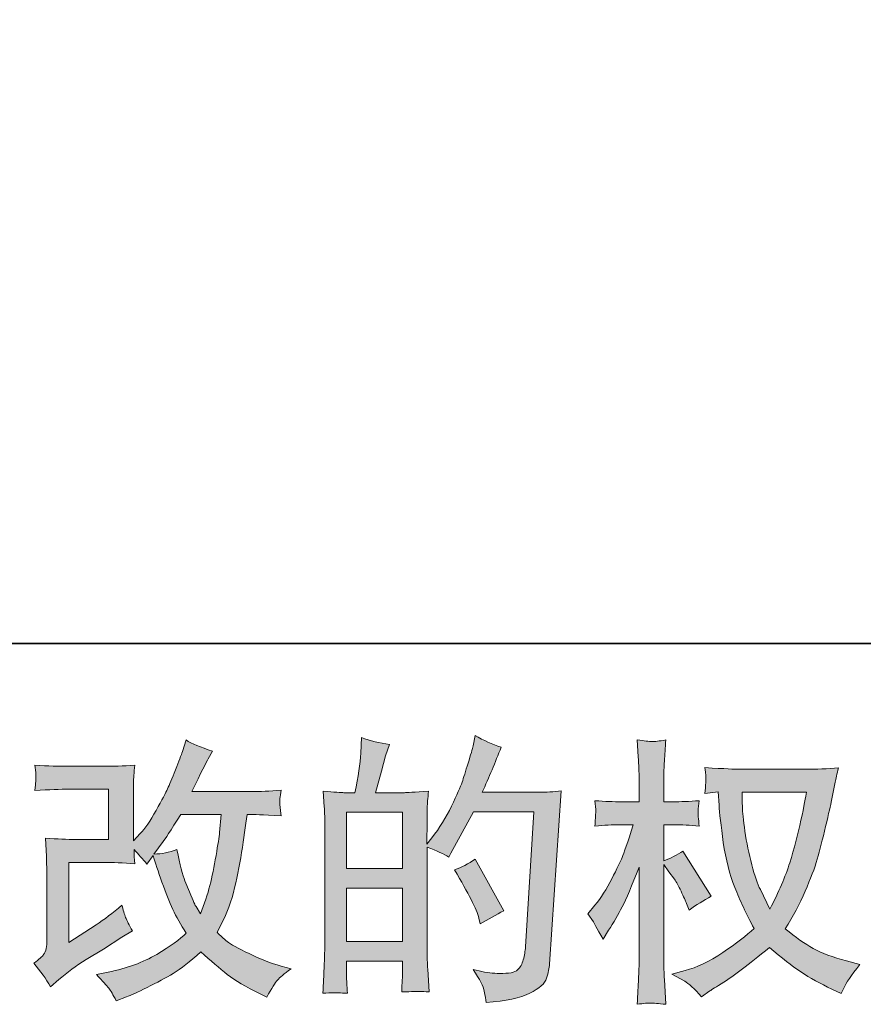
# Model space of a CAD drawing. Units: inches. Extents: x -2425 to 1023, y -1260 to 1214.
# Drawn here: x -897 to -651, y -1259 to -972 of the extents above; entities that cross this region are included whole.
import ezdxf

# ---------------------------------------------------------------- set-up
doc = ezdxf.new("R2010")
doc.units = ezdxf.units.IN
doc.header["$MEASUREMENT"] = 0
doc.layers.add('图层 1', color=7, linetype='Continuous')

msp = doc.modelspace()

# ---------------------------------------------------------------- hatches: boundary and pattern name
at = {"layer": '图层 1'}
h = msp.add_hatch(color=7, dxfattribs=at)
h.dxf.hatch_style = 2
h.paths.add_polyline_path([(-801.53, -1225.29), (-785.24, -1225.29), (-785.24, -1240.93), (-801.53, -1240.93)])
h.paths.add_polyline_path([(-801.53, -1203.17), (-785.24, -1203.17), (-785.24, -1219.57), (-801.53, -1219.57)])
edge = h.paths.add_edge_path()
edge.add_spline(control_points=[(-803.74, -1255.88), (-803.17, -1255.93), (-802.36, -1255.98), (-801.29, -1256.04), (-801.45, -1253.66), (-801.53, -1252.07), (-801.53, -1251.26), (-801.53, -1251.26), (-801.53, -1246.65), (-801.53, -1246.65), (-801.53, -1246.65), (-785.24, -1246.65), (-785.24, -1246.65), (-785.24, -1246.65), (-785.24, -1251.26), (-785.24, -1251.26), (-785.24, -1251.65), (-785.26, -1252.23), (-785.32, -1253.04), (-785.37, -1253.85), (-785.4, -1254.72), (-785.4, -1255.63), (-782.43, -1255.52), (-780.65, -1255.47), (-780.08, -1255.5), (-779.49, -1255.52), (-778.63, -1255.58), (-777.45, -1255.63), (-777.45, -1255.63), (-777.85, -1249), (-777.85, -1249), (-777.95, -1247.43), (-778.01, -1245.36), (-778.01, -1242.77), (-778.01, -1242.77), (-778.01, -1213.34), (-778.01, -1213.34), (-775.15, -1214.41), (-773.04, -1215.4), (-771.7, -1216.25), (-771.7, -1216.25), (-771.05, -1215.12), (-771.05, -1215.12), (-771.05, -1215.12), (-764.49, -1203.06), (-764.49, -1203.06), (-764.49, -1203.06), (-746.85, -1203.06), (-746.85, -1203.06), (-746.85, -1203.06), (-749.29, -1242.47), (-749.29, -1242.47), (-749.38, -1243.71), (-749.6, -1244.95), (-749.93, -1246.22), (-750.25, -1247.49), (-750.82, -1248.48), (-751.61, -1249.21), (-752.38, -1249.94), (-754.13, -1250.29), (-756.88, -1250.24), (-758.72, -1250.24), (-760.69, -1249.99), (-762.79, -1249.51), (-762.79, -1249.51), (-764.57, -1249.1), (-764.57, -1249.1), (-762.62, -1251.96), (-761.55, -1254.07), (-761.32, -1255.42), (-761.07, -1256.77), (-760.87, -1257.87), (-760.78, -1258.73), (-755, -1258.3), (-750.74, -1257.4), (-747.98, -1256.01), (-745.24, -1254.63), (-743.61, -1253.18), (-743.12, -1251.61), (-742.64, -1250.05), (-742.35, -1248.67), (-742.24, -1247.49), (-742.24, -1247.49), (-738.84, -1196.93), (-738.84, -1196.93), (-741.11, -1197.2), (-743.24, -1197.34), (-745.24, -1197.34), (-745.24, -1197.34), (-761.91, -1197.34), (-761.91, -1197.34), (-759.96, -1192.97), (-758.13, -1188.6), (-756.4, -1184.18), (-759, -1183.31), (-761.52, -1182.18), (-764.01, -1180.78), (-764.01, -1180.78), (-764.57, -1183.77), (-764.57, -1183.77), (-764.8, -1184.69), (-765.28, -1186.36), (-766.04, -1188.79), (-766.79, -1191.23), (-767.38, -1193.08), (-767.8, -1194.4), (-768.25, -1195.72), (-769.27, -1198.07), (-770.89, -1201.39), (-772.5, -1204.73), (-774.42, -1207.81), (-776.63, -1210.61), (-776.63, -1210.61), (-778.09, -1212.47), (-778.09, -1212.47), (-778.09, -1212.47), (-778.01, -1205.67), (-778.01, -1205.67), (-778.01, -1204), (-778.01, -1202.68), (-777.99, -1201.71), (-777.95, -1200.74), (-777.82, -1199.17), (-777.6, -1197.04), (-781.76, -1197.31), (-784.1, -1197.45), (-784.64, -1197.45), (-784.64, -1197.45), (-793.04, -1197.45), (-793.04, -1197.45), (-793.04, -1197.45), (-791.34, -1191.14), (-791.34, -1191.14), (-791.34, -1191.14), (-790.13, -1186.68), (-790.13, -1186.68), (-790.13, -1186.68), (-788.99, -1183.37), (-788.99, -1183.37), (-791.91, -1182.99), (-794.62, -1182.31), (-797.15, -1181.34), (-797.15, -1181.34), (-797.4, -1185.96), (-797.4, -1185.96), (-797.57, -1188.94), (-798.14, -1192.75), (-799.1, -1197.45), (-799.1, -1197.45), (-802.33, -1197.45), (-802.33, -1197.45), (-803.09, -1197.45), (-805.1, -1197.31), (-808.38, -1197.04), (-808.38, -1197.04), (-808.05, -1201.55), (-808.05, -1201.55), (-807.96, -1203.03), (-807.9, -1204.47), (-807.9, -1205.78), (-807.9, -1205.78), (-807.9, -1242.79), (-807.9, -1242.79), (-807.96, -1244.87), (-808.04, -1246.87), (-808.1, -1248.77), (-808.19, -1250.64), (-808.3, -1253.07), (-808.46, -1256.04), (-805.9, -1255.88), (-804.31, -1255.82), (-803.74, -1255.88)], knot_values=[0, 0, 0, 0, 0.352778, 0.352778, 0.352778, 0.705556, 0.705556, 0.705556, 1.058333, 1.058333, 1.058333, 1.411111, 1.411111, 1.411111, 1.763889, 1.763889, 1.763889, 2.116667, 2.116667, 2.116667, 2.469444, 2.469444, 2.469444, 2.822222, 2.822222, 2.822222, 3.175, 3.175, 3.175, 3.527778, 3.527778, 3.527778, 3.880556, 3.880556, 3.880556, 4.233333, 4.233333, 4.233333, 4.586111, 4.586111, 4.586111, 4.938889, 4.938889, 4.938889, 5.291667, 5.291667, 5.291667, 5.644444, 5.644444, 5.644444, 5.997222, 5.997222, 5.997222, 6.35, 6.35, 6.35, 6.702778, 6.702778, 6.702778, 7.055556, 7.055556, 7.055556, 7.408333, 7.408333, 7.408333, 7.761111, 7.761111, 7.761111, 8.113889, 8.113889, 8.113889, 8.466667, 8.466667, 8.466667, 8.819444, 8.819444, 8.819444, 9.172222, 9.172222, 9.172222, 9.525, 9.525, 9.525, 9.877778, 9.877778, 9.877778, 10.230556, 10.230556, 10.230556, 10.583333, 10.583333, 10.583333, 10.936111, 10.936111, 10.936111, 11.288889, 11.288889, 11.288889, 11.641667, 11.641667, 11.641667, 11.994444, 11.994444, 11.994444, 12.347222, 12.347222, 12.347222, 12.7, 12.7, 12.7, 13.052778, 13.052778, 13.052778, 13.405556, 13.405556, 13.405556, 13.758333, 13.758333, 13.758333, 14.111111, 14.111111, 14.111111, 14.463889, 14.463889, 14.463889, 14.816667, 14.816667, 14.816667, 15.169444, 15.169444, 15.169444, 15.522222, 15.522222, 15.522222, 15.875, 15.875, 15.875, 16.227778, 16.227778, 16.227778, 16.580556, 16.580556, 16.580556, 16.933333, 16.933333, 16.933333, 17.286111, 17.286111, 17.286111, 17.638889, 17.638889, 17.638889, 17.991667, 17.991667, 17.991667, 18.344444, 18.344444, 18.344444, 18.697222, 18.697222, 18.697222, 19.05, 19.05, 19.05, 19.402778, 19.402778, 19.402778, 19.755556, 19.755556, 19.755556, 20.108333, 20.108333, 20.108333, 20.108333], degree=3, periodic=0)
edge.add_line((-803.74, -1255.88), (-803.74, -1255.88))
edge = h.paths.add_edge_path()
edge.add_spline(control_points=[(-762.87, -1234.11), (-762.87, -1234.11), (-762.48, -1235.73), (-762.48, -1235.73), (-760.16, -1234.43), (-757.86, -1233.16), (-755.6, -1231.92), (-755.6, -1231.92), (-764.01, -1216.87), (-764.01, -1216.87), (-765.96, -1218.22), (-767.95, -1219.27), (-770, -1220.03), (-765.96, -1226.82), (-763.58, -1231.53), (-762.87, -1234.11)], knot_values=[0, 0, 0, 0, 0.352778, 0.352778, 0.352778, 0.705556, 0.705556, 0.705556, 1.058333, 1.058333, 1.058333, 1.411111, 1.411111, 1.411111, 1.763889, 1.763889, 1.763889, 1.763889], degree=3, periodic=0)
edge.add_line((-762.87, -1234.11), (-762.87, -1234.11))
h = msp.add_hatch(color=7, dxfattribs=at)
h.dxf.hatch_style = 2
edge = h.paths.add_edge_path()
edge.add_spline(control_points=[(-887.99, -1254.15), (-887.99, -1254.15), (-885.56, -1252.04), (-885.56, -1252.04), (-883.16, -1249.99), (-880.49, -1248.03), (-877.58, -1246.14), (-877.58, -1246.14), (-872.55, -1243.14), (-872.55, -1243.14), (-872.55, -1243.14), (-867.13, -1239.66), (-867.13, -1239.66), (-867.13, -1239.66), (-864.06, -1237.8), (-864.06, -1237.8), (-865.02, -1236.13), (-865.7, -1234.81), (-866.06, -1233.86), (-866.4, -1232.91), (-866.75, -1231.73), (-867.13, -1230.28), (-869.78, -1232.6), (-872.29, -1234.51), (-874.66, -1236.02), (-874.66, -1236.02), (-882.67, -1241.2), (-882.67, -1241.2), (-882.67, -1241.2), (-882.67, -1217.81), (-882.67, -1217.81), (-882.67, -1217.81), (-872.55, -1217.81), (-872.55, -1217.81), (-869.78, -1217.81), (-866.72, -1217.93), (-863.38, -1218.22), (-863.49, -1216.87), (-863.55, -1215.49), (-863.55, -1214.09), (-862.3, -1215.44), (-861.06, -1216.84), (-859.82, -1218.3), (-859.82, -1218.3), (-858.05, -1215.79), (-858.05, -1215.79), (-857.39, -1217.89), (-856.53, -1220.48), (-855.43, -1223.59), (-854.32, -1226.69), (-853.27, -1229.33), (-852.28, -1231.52), (-851.26, -1233.7), (-849.96, -1236.02), (-848.32, -1238.45), (-850.16, -1240.28), (-853.05, -1242.36), (-856.98, -1244.68), (-860.94, -1247), (-865.64, -1248.73), (-871.15, -1249.86), (-871.15, -1249.86), (-874.58, -1250.59), (-874.58, -1250.59), (-872.74, -1252.48), (-871.53, -1253.77), (-870.99, -1254.5), (-870.42, -1255.23), (-869.69, -1256.47), (-868.81, -1258.2), (-868.81, -1258.2), (-865.78, -1257.06), (-865.78, -1257.06), (-864.62, -1256.63), (-862.61, -1255.71), (-859.75, -1254.31), (-856.89, -1252.91), (-854.35, -1251.53), (-852.13, -1250.21), (-849.93, -1248.89), (-847.25, -1246.81), (-844.12, -1243.95), (-841.21, -1246.54), (-838.61, -1248.73), (-836.35, -1250.51), (-834.09, -1252.29), (-830.91, -1254.18), (-826.81, -1256.17), (-826.81, -1256.17), (-824.86, -1257.14), (-824.86, -1257.14), (-823.35, -1254.55), (-822.31, -1252.88), (-821.71, -1252.15), (-821.11, -1251.42), (-819.79, -1250.35), (-817.75, -1248.89), (-817.75, -1248.89), (-820.66, -1248.08), (-820.66, -1248.08), (-823.62, -1247.27), (-826.75, -1246.06), (-830.01, -1244.46), (-833.29, -1242.87), (-835.41, -1241.69), (-836.41, -1240.88), (-837.4, -1240.07), (-838.38, -1239.18), (-839.35, -1238.21), (-837.14, -1234.21), (-835.55, -1230.36), (-834.57, -1226.63), (-833.6, -1222.91), (-832.81, -1219), (-832.19, -1214.93), (-831.59, -1210.85), (-831.05, -1207.13), (-830.6, -1203.79), (-830.6, -1203.79), (-829.31, -1203.79), (-829.31, -1203.79), (-829.1, -1203.79), (-826.21, -1203.92), (-820.66, -1204.19), (-820.87, -1202.11), (-821.01, -1200.9), (-821.03, -1200.52), (-821.06, -1200.14), (-821.03, -1199.69), (-820.98, -1199.12), (-820.92, -1198.55), (-820.81, -1197.74), (-820.66, -1196.69), (-823.95, -1197.02), (-826.83, -1197.15), (-829.31, -1197.1), (-829.31, -1197.1), (-846.71, -1197.1), (-846.71, -1197.1), (-844.02, -1191.54), (-842.42, -1188.38), (-841.94, -1187.57), (-841.94, -1187.57), (-840.64, -1185.31), (-840.64, -1185.31), (-844.15, -1184.23), (-846.74, -1183.15), (-848.41, -1182.07), (-848.41, -1182.07), (-849.46, -1185.47), (-849.46, -1185.47), (-849.79, -1186.44), (-850.46, -1188.22), (-851.49, -1190.78), (-852.51, -1193.35), (-853.29, -1195.21), (-853.81, -1196.31), (-854.32, -1197.42), (-855.43, -1199.52), (-857.15, -1202.63), (-858.88, -1205.73), (-860.41, -1207.99), (-861.76, -1209.4), (-861.76, -1209.4), (-863.79, -1211.5), (-863.79, -1211.5), (-863.79, -1211.5), (-863.79, -1198.23), (-863.79, -1198.23), (-863.79, -1196.93), (-863.79, -1195.69), (-863.77, -1194.53), (-863.74, -1193.35), (-863.6, -1191.65), (-863.38, -1189.44), (-866.92, -1189.65), (-869.8, -1189.75), (-871.98, -1189.75), (-871.98, -1189.75), (-882.83, -1189.75), (-882.83, -1189.75), (-885.42, -1189.75), (-888.65, -1189.65), (-892.55, -1189.44), (-892.55, -1189.44), (-892.3, -1191.59), (-892.3, -1191.59), (-892.3, -1191.59), (-892.3, -1193.1), (-892.3, -1193.1), (-892.3, -1193.1), (-892.3, -1194.21), (-892.3, -1194.21), (-892.35, -1194.8), (-892.44, -1195.64), (-892.55, -1196.77), (-888.34, -1196.56), (-885.02, -1196.45), (-882.59, -1196.45), (-882.59, -1196.45), (-871.02, -1196.45), (-871.02, -1196.45), (-871.02, -1196.45), (-871.02, -1211.12), (-871.02, -1211.12), (-871.02, -1211.12), (-880.56, -1211.12), (-880.56, -1211.12), (-883.05, -1211.12), (-885.99, -1210.99), (-889.44, -1210.72), (-889.44, -1210.72), (-889.19, -1216.06), (-889.19, -1216.06), (-889.1, -1218.51), (-889.04, -1220.11), (-889.04, -1220.81), (-889.04, -1220.81), (-889.04, -1240.31), (-889.04, -1240.31), (-889.04, -1241.39), (-889.12, -1242.25), (-889.25, -1242.93), (-889.39, -1243.6), (-889.64, -1244.2), (-889.98, -1244.71), (-890.32, -1245.22), (-891.28, -1246.08), (-892.84, -1247.27), (-890.89, -1249.54), (-889.27, -1251.83), (-887.99, -1254.15)], knot_values=[0, 0, 0, 0, 0.352778, 0.352778, 0.352778, 0.705556, 0.705556, 0.705556, 1.058333, 1.058333, 1.058333, 1.411111, 1.411111, 1.411111, 1.763889, 1.763889, 1.763889, 2.116667, 2.116667, 2.116667, 2.469444, 2.469444, 2.469444, 2.822222, 2.822222, 2.822222, 3.175, 3.175, 3.175, 3.527778, 3.527778, 3.527778, 3.880556, 3.880556, 3.880556, 4.233333, 4.233333, 4.233333, 4.586111, 4.586111, 4.586111, 4.938889, 4.938889, 4.938889, 5.291667, 5.291667, 5.291667, 5.644444, 5.644444, 5.644444, 5.997222, 5.997222, 5.997222, 6.35, 6.35, 6.35, 6.702778, 6.702778, 6.702778, 7.055556, 7.055556, 7.055556, 7.408333, 7.408333, 7.408333, 7.761111, 7.761111, 7.761111, 8.113889, 8.113889, 8.113889, 8.466667, 8.466667, 8.466667, 8.819444, 8.819444, 8.819444, 9.172222, 9.172222, 9.172222, 9.525, 9.525, 9.525, 9.877778, 9.877778, 9.877778, 10.230556, 10.230556, 10.230556, 10.583333, 10.583333, 10.583333, 10.936111, 10.936111, 10.936111, 11.288889, 11.288889, 11.288889, 11.641667, 11.641667, 11.641667, 11.994444, 11.994444, 11.994444, 12.347222, 12.347222, 12.347222, 12.7, 12.7, 12.7, 13.052778, 13.052778, 13.052778, 13.405556, 13.405556, 13.405556, 13.758333, 13.758333, 13.758333, 14.111111, 14.111111, 14.111111, 14.463889, 14.463889, 14.463889, 14.816667, 14.816667, 14.816667, 15.169444, 15.169444, 15.169444, 15.522222, 15.522222, 15.522222, 15.875, 15.875, 15.875, 16.227778, 16.227778, 16.227778, 16.580556, 16.580556, 16.580556, 16.933333, 16.933333, 16.933333, 17.286111, 17.286111, 17.286111, 17.638889, 17.638889, 17.638889, 17.991667, 17.991667, 17.991667, 18.344444, 18.344444, 18.344444, 18.697222, 18.697222, 18.697222, 19.05, 19.05, 19.05, 19.402778, 19.402778, 19.402778, 19.755556, 19.755556, 19.755556, 20.108333, 20.108333, 20.108333, 20.461111, 20.461111, 20.461111, 20.813889, 20.813889, 20.813889, 21.166667, 21.166667, 21.166667, 21.519444, 21.519444, 21.519444, 21.872222, 21.872222, 21.872222, 22.225, 22.225, 22.225, 22.577778, 22.577778, 22.577778, 22.930556, 22.930556, 22.930556, 23.283333, 23.283333, 23.283333, 23.636111, 23.636111, 23.636111, 23.988889, 23.988889, 23.988889, 24.341667, 24.341667, 24.341667, 24.694444, 24.694444, 24.694444, 25.047222, 25.047222, 25.047222, 25.4, 25.4, 25.4, 25.752778, 25.752778, 25.752778, 26.105556, 26.105556, 26.105556, 26.458333, 26.458333, 26.458333, 26.811111, 26.811111, 26.811111, 27.163889, 27.163889, 27.163889, 27.163889], degree=3, periodic=0)
edge.add_line((-887.99, -1254.15), (-887.99, -1254.15))
edge = h.paths.add_edge_path()
edge.add_spline(control_points=[(-857.8, -1215.36), (-857.8, -1215.36), (-855.05, -1211.72), (-855.05, -1211.72), (-854.66, -1211.23), (-852.96, -1208.59), (-849.96, -1203.79), (-849.96, -1203.79), (-838.13, -1203.79), (-838.13, -1203.79), (-838.13, -1203.79), (-838.61, -1209.05), (-838.61, -1209.05), (-838.73, -1210.34), (-839.09, -1212.61), (-839.65, -1215.84), (-840.22, -1219.08), (-840.81, -1221.98), (-841.45, -1224.58), (-842.09, -1227.16), (-843.02, -1229.93), (-844.21, -1232.84), (-844.21, -1232.84), (-845.49, -1230.73), (-845.49, -1230.73), (-845.66, -1230.57), (-846.28, -1229.14), (-847.36, -1226.45), (-847.36, -1226.45), (-848.74, -1223.21), (-848.74, -1223.21), (-849.39, -1221.59), (-850.16, -1218.53), (-851.09, -1214.06), (-853.29, -1214.93), (-855.53, -1215.36), (-857.8, -1215.36)], knot_values=[0, 0, 0, 0, 0.352778, 0.352778, 0.352778, 0.705556, 0.705556, 0.705556, 1.058333, 1.058333, 1.058333, 1.411111, 1.411111, 1.411111, 1.763889, 1.763889, 1.763889, 2.116667, 2.116667, 2.116667, 2.469444, 2.469444, 2.469444, 2.822222, 2.822222, 2.822222, 3.175, 3.175, 3.175, 3.527778, 3.527778, 3.527778, 3.880556, 3.880556, 3.880556, 4.233333, 4.233333, 4.233333, 4.233333], degree=3, periodic=0)
edge.add_line((-857.8, -1215.36), (-857.8, -1215.36))
h = msp.add_hatch(color=7, dxfattribs=at)
h.dxf.hatch_style = 2
edge = h.paths.add_edge_path()
edge.add_spline(control_points=[(-667.27, -1197.31), (-667.44, -1198.55), (-667.98, -1201.28), (-668.87, -1205.49), (-669.76, -1209.69), (-670.84, -1213.82), (-672.12, -1217.89), (-673.43, -1221.97), (-675.37, -1226.5), (-677.95, -1231.46), (-677.95, -1231.46), (-680.72, -1225.72), (-680.72, -1225.72), (-681.52, -1224.15), (-682.36, -1221.75), (-683.22, -1218.51), (-684.09, -1215.28), (-684.76, -1212.01), (-685.22, -1208.72), (-685.67, -1205.43), (-685.92, -1203.03), (-685.96, -1201.52), (-686.02, -1200.01), (-686.05, -1198.61), (-686.05, -1197.31), (-686.05, -1197.31), (-667.27, -1197.31), (-667.27, -1197.31)], knot_values=[0, 0, 0, 0, 1, 1, 1, 2, 2, 2, 3, 3, 3, 4, 4, 4, 5, 5, 5, 6, 6, 6, 7, 7, 7, 8, 8, 8, 9, 9, 9, 9], degree=3, periodic=0)
edge = h.paths.add_edge_path()
edge.add_spline(control_points=[(-693.01, -1197.18), (-693.01, -1197.18), (-692.77, -1201.06), (-692.77, -1201.06), (-692.66, -1203.38), (-692.25, -1207.02), (-691.53, -1212.01), (-690.8, -1217), (-689.69, -1221.37), (-688.21, -1225.12), (-686.72, -1228.87), (-684.83, -1232.87), (-682.56, -1237.07), (-684.73, -1239.18), (-687.78, -1241.52), (-691.71, -1244.14), (-695.66, -1246.76), (-699.29, -1248.51), (-702.63, -1249.37), (-702.63, -1249.37), (-706.61, -1250.41), (-706.61, -1250.41), (-706.61, -1250.41), (-702.8, -1252.53), (-702.8, -1252.53), (-701.67, -1253.12), (-700.02, -1254.63), (-697.87, -1257.06), (-697.87, -1257.06), (-695.52, -1255.36), (-695.52, -1255.36), (-695.36, -1255.25), (-694.25, -1254.55), (-692.18, -1253.26), (-690.1, -1251.96), (-688.02, -1250.51), (-685.96, -1248.92), (-683.92, -1247.32), (-681.28, -1245.23), (-678.04, -1242.66), (-674.53, -1245.68), (-671.49, -1248.05), (-668.87, -1249.81), (-666.26, -1251.56), (-663.23, -1253.23), (-659.83, -1254.8), (-659.83, -1254.8), (-657.08, -1256.09), (-657.08, -1256.09), (-657.08, -1256.09), (-656.19, -1254.15), (-656.19, -1254.15), (-655.76, -1253.12), (-654.25, -1250.94), (-651.66, -1247.59), (-651.66, -1247.59), (-655.54, -1246.54), (-655.54, -1246.54), (-659.59, -1245.52), (-662.86, -1244.3), (-665.3, -1242.93), (-667.76, -1241.55), (-670.45, -1239.66), (-673.43, -1237.24), (-671.16, -1233.57), (-669.24, -1229.9), (-667.65, -1226.24), (-666.06, -1222.62), (-664.87, -1219.49), (-664.11, -1216.87), (-663.37, -1214.25), (-662.55, -1211.07), (-661.67, -1207.29), (-660.77, -1203.52), (-660.18, -1200.98), (-659.92, -1199.69), (-659.92, -1199.69), (-658.87, -1194.35), (-658.87, -1194.35), (-658.7, -1193.43), (-658.37, -1192.05), (-657.89, -1190.22), (-661.19, -1190.49), (-664.33, -1190.62), (-667.36, -1190.62), (-667.36, -1190.62), (-687.34, -1190.62), (-687.34, -1190.62), (-687.83, -1190.62), (-691.02, -1190.46), (-696.89, -1190.14), (-696.68, -1192.08), (-696.6, -1193.24), (-696.62, -1193.64), (-696.65, -1194.05), (-696.68, -1194.53), (-696.7, -1195.1), (-696.74, -1195.67), (-696.79, -1196.53), (-696.89, -1197.66), (-696.89, -1197.66), (-693.01, -1197.18), (-693.01, -1197.18)], knot_values=[0, 0, 0, 0, 1, 1, 1, 2, 2, 2, 3, 3, 3, 4, 4, 4, 5, 5, 5, 6, 6, 6, 7, 7, 7, 8, 8, 8, 9, 9, 9, 10, 10, 10, 11, 11, 11, 12, 12, 12, 13, 13, 13, 14, 14, 14, 15, 15, 15, 16, 16, 16, 17, 17, 17, 18, 18, 18, 19, 19, 19, 20, 20, 20, 21, 21, 21, 22, 22, 22, 23, 23, 23, 24, 24, 24, 25, 25, 25, 26, 26, 26, 27, 27, 27, 28, 28, 28, 29, 29, 29, 30, 30, 30, 31, 31, 31, 32, 32, 32, 33, 33, 33, 34, 34, 34, 34], degree=3, periodic=0)
edge = h.paths.add_edge_path()
edge.add_spline(control_points=[(-731.1, -1232.87), (-731.1, -1232.87), (-729.4, -1235.21), (-729.4, -1235.21), (-729.4, -1235.32), (-728.49, -1236.99), (-726.65, -1240.23), (-726.65, -1240.23), (-725.04, -1237.64), (-725.04, -1237.64), (-723.57, -1235.32), (-722.24, -1233.03), (-721.06, -1230.79), (-719.88, -1228.56), (-718.22, -1224.69), (-716.13, -1219.19), (-716.13, -1219.19), (-716.13, -1245.73), (-716.13, -1245.73), (-716.13, -1247.89), (-716.18, -1249.94), (-716.3, -1251.88), (-716.4, -1253.83), (-716.52, -1256.28), (-716.69, -1259.25), (-714.77, -1258.98), (-713.46, -1258.84), (-712.73, -1258.87), (-711.97, -1258.9), (-710.52, -1259.03), (-708.34, -1259.25), (-708.34, -1259.25), (-708.74, -1251.96), (-708.74, -1251.96), (-708.85, -1250.24), (-708.9, -1248.16), (-708.9, -1245.73), (-708.9, -1245.73), (-708.9, -1218.46), (-708.9, -1218.46), (-708.9, -1218.46), (-707.44, -1220.57), (-707.44, -1220.57), (-707.44, -1220.57), (-705.74, -1222.75), (-705.74, -1222.75), (-705.26, -1223.45), (-704.64, -1224.61), (-703.88, -1226.24), (-703.13, -1227.9), (-702.59, -1229.09), (-702.26, -1229.79), (-702.26, -1229.79), (-701.53, -1231.73), (-701.53, -1231.73), (-699.43, -1230.22), (-697.27, -1228.87), (-695.07, -1227.69), (-695.07, -1227.69), (-703.31, -1214.5), (-703.31, -1214.5), (-705.09, -1215.68), (-706.96, -1216.63), (-708.9, -1217.33), (-708.9, -1217.33), (-708.9, -1206.81), (-708.9, -1206.81), (-708.9, -1206.81), (-706.07, -1206.81), (-706.07, -1206.81), (-703.7, -1206.81), (-701.18, -1206.94), (-698.55, -1207.21), (-698.81, -1205.14), (-698.94, -1203.65), (-698.92, -1202.79), (-698.89, -1201.95), (-698.75, -1200.91), (-698.55, -1199.79), (-701.46, -1200.01), (-704.04, -1200.12), (-706.31, -1200.12), (-706.31, -1200.12), (-708.9, -1200.12), (-708.9, -1200.12), (-708.9, -1200.12), (-708.9, -1193.08), (-708.9, -1193.08), (-708.9, -1191.67), (-708.85, -1190.06), (-708.74, -1188.22), (-708.63, -1186.39), (-708.49, -1184.34), (-708.34, -1182.07), (-710.25, -1182.4), (-711.59, -1182.53), (-712.4, -1182.5), (-713.19, -1182.48), (-714.62, -1182.34), (-716.69, -1182.07), (-716.69, -1182.07), (-716.38, -1187.01), (-716.38, -1187.01), (-716.21, -1189.44), (-716.13, -1191.54), (-716.13, -1193.32), (-716.13, -1193.32), (-716.13, -1200.12), (-716.13, -1200.12), (-716.13, -1200.12), (-721.31, -1200.12), (-721.31, -1200.12), (-723.52, -1200.12), (-726.09, -1200.01), (-729, -1199.79), (-729, -1199.79), (-728.75, -1202.36), (-728.75, -1202.36), (-728.75, -1202.52), (-728.78, -1202.84), (-728.8, -1203.33), (-728.83, -1203.84), (-728.86, -1204.35), (-728.89, -1204.95), (-728.91, -1205.51), (-728.95, -1206.27), (-729, -1207.21), (-726.35, -1206.94), (-723.88, -1206.81), (-721.56, -1206.81), (-721.56, -1206.81), (-717.83, -1206.81), (-717.83, -1206.81), (-719.5, -1211.99), (-720.58, -1215.17), (-721.06, -1216.36), (-721.56, -1217.54), (-722.57, -1219.62), (-724.11, -1222.62), (-725.64, -1225.61), (-727.27, -1228.17), (-729, -1230.29), (-729, -1230.29), (-731.1, -1232.87), (-731.1, -1232.87)], knot_values=[0, 0, 0, 0, 1, 1, 1, 2, 2, 2, 3, 3, 3, 4, 4, 4, 5, 5, 5, 6, 6, 6, 7, 7, 7, 8, 8, 8, 9, 9, 9, 10, 10, 10, 11, 11, 11, 12, 12, 12, 13, 13, 13, 14, 14, 14, 15, 15, 15, 16, 16, 16, 17, 17, 17, 18, 18, 18, 19, 19, 19, 20, 20, 20, 21, 21, 21, 22, 22, 22, 23, 23, 23, 24, 24, 24, 25, 25, 25, 26, 26, 26, 27, 27, 27, 28, 28, 28, 29, 29, 29, 30, 30, 30, 31, 31, 31, 32, 32, 32, 33, 33, 33, 34, 34, 34, 35, 35, 35, 36, 36, 36, 37, 37, 37, 38, 38, 38, 39, 39, 39, 40, 40, 40, 41, 41, 41, 42, 42, 42, 43, 43, 43, 44, 44, 44, 45, 45, 45, 46, 46, 46, 47, 47, 47, 48, 48, 48, 48], degree=3, periodic=0)

# ---------------------------------------------------------------- linework, layer by layer
at = {"layer": '图层 1', "color": 7, "lineweight": 35}
msp.add_lwpolyline([(1023.03, -1153.88), (-2422.13, -1153.88), (-2422.13, 1077.65), (1023.03, 1077.65), (1023.03, -1153.88)], dxfattribs=at)
at = {"layer": '图层 1', "color": 7, "lineweight": 0}
for points in [[(-801.53, -1203.17), (-785.24, -1203.17), (-785.24, -1219.57), (-801.53, -1219.57), (-801.53, -1203.17)], [(-801.53, -1225.29), (-785.24, -1225.29), (-785.24, -1240.93), (-801.53, -1240.93), (-801.53, -1225.29)]]:
    msp.add_lwpolyline(points, dxfattribs=at)
for points, knots in [([(-803.74, -1255.88), (-803.17, -1255.93), (-802.36, -1255.98), (-801.29, -1256.04), (-801.45, -1253.66), (-801.53, -1252.07), (-801.53, -1251.26), (-801.53, -1251.26), (-801.53, -1246.65), (-801.53, -1246.65), (-801.53, -1246.65), (-785.24, -1246.65), (-785.24, -1246.65), (-785.24, -1246.65), (-785.24, -1251.26), (-785.24, -1251.26), (-785.24, -1251.65), (-785.26, -1252.23), (-785.32, -1253.04), (-785.37, -1253.85), (-785.4, -1254.72), (-785.4, -1255.63), (-782.43, -1255.52), (-780.65, -1255.47), (-780.08, -1255.5), (-779.49, -1255.52), (-778.63, -1255.58), (-777.45, -1255.63), (-777.45, -1255.63), (-777.85, -1249), (-777.85, -1249), (-777.95, -1247.43), (-778.01, -1245.36), (-778.01, -1242.77), (-778.01, -1242.77), (-778.01, -1213.34), (-778.01, -1213.34), (-775.15, -1214.41), (-773.04, -1215.4), (-771.7, -1216.25), (-771.7, -1216.25), (-771.05, -1215.12), (-771.05, -1215.12), (-771.05, -1215.12), (-764.49, -1203.06), (-764.49, -1203.06), (-764.49, -1203.06), (-746.85, -1203.06), (-746.85, -1203.06), (-746.85, -1203.06), (-749.29, -1242.47), (-749.29, -1242.47), (-749.38, -1243.71), (-749.6, -1244.95), (-749.93, -1246.22), (-750.25, -1247.49), (-750.82, -1248.48), (-751.61, -1249.21), (-752.38, -1249.94), (-754.13, -1250.29), (-756.88, -1250.24), (-758.72, -1250.24), (-760.69, -1249.99), (-762.79, -1249.51), (-762.79, -1249.51), (-764.57, -1249.1), (-764.57, -1249.1), (-762.62, -1251.96), (-761.55, -1254.07), (-761.32, -1255.42), (-761.07, -1256.77), (-760.87, -1257.87), (-760.78, -1258.73), (-755, -1258.3), (-750.74, -1257.4), (-747.98, -1256.01), (-745.24, -1254.63), (-743.61, -1253.18), (-743.12, -1251.61), (-742.64, -1250.05), (-742.35, -1248.67), (-742.24, -1247.49), (-742.24, -1247.49), (-738.84, -1196.93), (-738.84, -1196.93), (-741.11, -1197.2), (-743.24, -1197.34), (-745.24, -1197.34), (-745.24, -1197.34), (-761.91, -1197.34), (-761.91, -1197.34), (-759.96, -1192.97), (-758.13, -1188.6), (-756.4, -1184.18), (-759, -1183.31), (-761.52, -1182.18), (-764.01, -1180.78), (-764.01, -1180.78), (-764.57, -1183.77), (-764.57, -1183.77), (-764.8, -1184.69), (-765.28, -1186.36), (-766.04, -1188.79), (-766.79, -1191.23), (-767.38, -1193.08), (-767.8, -1194.4), (-768.25, -1195.72), (-769.27, -1198.07), (-770.89, -1201.39), (-772.5, -1204.73), (-774.42, -1207.81), (-776.63, -1210.61), (-776.63, -1210.61), (-778.09, -1212.47), (-778.09, -1212.47), (-778.09, -1212.47), (-778.01, -1205.67), (-778.01, -1205.67), (-778.01, -1204), (-778.01, -1202.68), (-777.99, -1201.71), (-777.95, -1200.74), (-777.82, -1199.17), (-777.6, -1197.04), (-781.76, -1197.31), (-784.1, -1197.45), (-784.64, -1197.45), (-784.64, -1197.45), (-793.04, -1197.45), (-793.04, -1197.45), (-793.04, -1197.45), (-791.34, -1191.14), (-791.34, -1191.14), (-791.34, -1191.14), (-790.13, -1186.68), (-790.13, -1186.68), (-790.13, -1186.68), (-788.99, -1183.37), (-788.99, -1183.37), (-791.91, -1182.99), (-794.62, -1182.31), (-797.15, -1181.34), (-797.15, -1181.34), (-797.4, -1185.96), (-797.4, -1185.96), (-797.57, -1188.94), (-798.14, -1192.75), (-799.1, -1197.45), (-799.1, -1197.45), (-802.33, -1197.45), (-802.33, -1197.45), (-803.09, -1197.45), (-805.1, -1197.31), (-808.38, -1197.04), (-808.38, -1197.04), (-808.05, -1201.55), (-808.05, -1201.55), (-807.96, -1203.03), (-807.9, -1204.47), (-807.9, -1205.78), (-807.9, -1205.78), (-807.9, -1242.79), (-807.9, -1242.79), (-807.96, -1244.87), (-808.04, -1246.87), (-808.1, -1248.77), (-808.19, -1250.64), (-808.3, -1253.07), (-808.46, -1256.04), (-805.9, -1255.88), (-804.31, -1255.82), (-803.74, -1255.88)], [0, 0, 0, 0, 1, 1, 1, 2, 2, 2, 3, 3, 3, 4, 4, 4, 5, 5, 5, 6, 6, 6, 7, 7, 7, 8, 8, 8, 9, 9, 9, 10, 10, 10, 11, 11, 11, 12, 12, 12, 13, 13, 13, 14, 14, 14, 15, 15, 15, 16, 16, 16, 17, 17, 17, 18, 18, 18, 19, 19, 19, 20, 20, 20, 21, 21, 21, 22, 22, 22, 23, 23, 23, 24, 24, 24, 25, 25, 25, 26, 26, 26, 27, 27, 27, 28, 28, 28, 29, 29, 29, 30, 30, 30, 31, 31, 31, 32, 32, 32, 33, 33, 33, 34, 34, 34, 35, 35, 35, 36, 36, 36, 37, 37, 37, 38, 38, 38, 39, 39, 39, 40, 40, 40, 41, 41, 41, 42, 42, 42, 43, 43, 43, 44, 44, 44, 45, 45, 45, 46, 46, 46, 47, 47, 47, 48, 48, 48, 49, 49, 49, 50, 50, 50, 51, 51, 51, 52, 52, 52, 53, 53, 53, 54, 54, 54, 55, 55, 55, 56, 56, 56, 57, 57, 57, 57]), ([(-887.99, -1254.15), (-887.99, -1254.15), (-885.56, -1252.04), (-885.56, -1252.04), (-883.16, -1249.99), (-880.49, -1248.03), (-877.58, -1246.14), (-877.58, -1246.14), (-872.55, -1243.14), (-872.55, -1243.14), (-872.55, -1243.14), (-867.13, -1239.66), (-867.13, -1239.66), (-867.13, -1239.66), (-864.06, -1237.8), (-864.06, -1237.8), (-865.02, -1236.13), (-865.7, -1234.81), (-866.06, -1233.86), (-866.4, -1232.91), (-866.75, -1231.73), (-867.13, -1230.28), (-869.78, -1232.6), (-872.29, -1234.51), (-874.66, -1236.02), (-874.66, -1236.02), (-882.67, -1241.2), (-882.67, -1241.2), (-882.67, -1241.2), (-882.67, -1217.81), (-882.67, -1217.81), (-882.67, -1217.81), (-872.55, -1217.81), (-872.55, -1217.81), (-869.78, -1217.81), (-866.72, -1217.93), (-863.38, -1218.22), (-863.49, -1216.87), (-863.55, -1215.49), (-863.55, -1214.09), (-862.3, -1215.44), (-861.06, -1216.84), (-859.82, -1218.3), (-859.82, -1218.3), (-858.05, -1215.79), (-858.05, -1215.79), (-857.39, -1217.89), (-856.53, -1220.48), (-855.43, -1223.59), (-854.32, -1226.69), (-853.27, -1229.33), (-852.28, -1231.52), (-851.26, -1233.7), (-849.96, -1236.02), (-848.32, -1238.45), (-850.16, -1240.28), (-853.05, -1242.36), (-856.98, -1244.68), (-860.94, -1247), (-865.64, -1248.73), (-871.15, -1249.86), (-871.15, -1249.86), (-874.58, -1250.59), (-874.58, -1250.59), (-872.74, -1252.48), (-871.53, -1253.77), (-870.99, -1254.5), (-870.42, -1255.23), (-869.69, -1256.47), (-868.81, -1258.2), (-868.81, -1258.2), (-865.78, -1257.06), (-865.78, -1257.06), (-864.62, -1256.63), (-862.61, -1255.71), (-859.75, -1254.31), (-856.89, -1252.91), (-854.35, -1251.53), (-852.13, -1250.21), (-849.93, -1248.89), (-847.25, -1246.81), (-844.12, -1243.95), (-841.21, -1246.54), (-838.61, -1248.73), (-836.35, -1250.51), (-834.09, -1252.29), (-830.91, -1254.18), (-826.81, -1256.17), (-826.81, -1256.17), (-824.86, -1257.14), (-824.86, -1257.14), (-823.35, -1254.55), (-822.31, -1252.88), (-821.71, -1252.15), (-821.11, -1251.42), (-819.79, -1250.35), (-817.75, -1248.89), (-817.75, -1248.89), (-820.66, -1248.08), (-820.66, -1248.08), (-823.62, -1247.27), (-826.75, -1246.06), (-830.01, -1244.46), (-833.29, -1242.87), (-835.41, -1241.69), (-836.41, -1240.88), (-837.4, -1240.07), (-838.38, -1239.18), (-839.35, -1238.21), (-837.14, -1234.21), (-835.55, -1230.36), (-834.57, -1226.63), (-833.6, -1222.91), (-832.81, -1219), (-832.19, -1214.93), (-831.59, -1210.85), (-831.05, -1207.13), (-830.6, -1203.79), (-830.6, -1203.79), (-829.31, -1203.79), (-829.31, -1203.79), (-829.1, -1203.79), (-826.21, -1203.92), (-820.66, -1204.19), (-820.87, -1202.11), (-821.01, -1200.9), (-821.03, -1200.52), (-821.06, -1200.14), (-821.03, -1199.69), (-820.98, -1199.12), (-820.92, -1198.55), (-820.81, -1197.74), (-820.66, -1196.69), (-823.95, -1197.02), (-826.83, -1197.15), (-829.31, -1197.1), (-829.31, -1197.1), (-846.71, -1197.1), (-846.71, -1197.1), (-844.02, -1191.54), (-842.42, -1188.38), (-841.94, -1187.57), (-841.94, -1187.57), (-840.64, -1185.31), (-840.64, -1185.31), (-844.15, -1184.23), (-846.74, -1183.15), (-848.41, -1182.07), (-848.41, -1182.07), (-849.46, -1185.47), (-849.46, -1185.47), (-849.79, -1186.44), (-850.46, -1188.22), (-851.49, -1190.78), (-852.51, -1193.35), (-853.29, -1195.21), (-853.81, -1196.31), (-854.32, -1197.42), (-855.43, -1199.52), (-857.15, -1202.63), (-858.88, -1205.73), (-860.41, -1207.99), (-861.76, -1209.4), (-861.76, -1209.4), (-863.79, -1211.5), (-863.79, -1211.5), (-863.79, -1211.5), (-863.79, -1198.23), (-863.79, -1198.23), (-863.79, -1196.93), (-863.79, -1195.69), (-863.77, -1194.53), (-863.74, -1193.35), (-863.6, -1191.65), (-863.38, -1189.44), (-866.92, -1189.65), (-869.8, -1189.75), (-871.98, -1189.75), (-871.98, -1189.75), (-882.83, -1189.75), (-882.83, -1189.75), (-885.42, -1189.75), (-888.65, -1189.65), (-892.55, -1189.44), (-892.55, -1189.44), (-892.3, -1191.59), (-892.3, -1191.59), (-892.3, -1191.59), (-892.3, -1193.1), (-892.3, -1193.1), (-892.3, -1193.1), (-892.3, -1194.21), (-892.3, -1194.21), (-892.35, -1194.8), (-892.44, -1195.64), (-892.55, -1196.77), (-888.34, -1196.56), (-885.02, -1196.45), (-882.59, -1196.45), (-882.59, -1196.45), (-871.02, -1196.45), (-871.02, -1196.45), (-871.02, -1196.45), (-871.02, -1211.12), (-871.02, -1211.12), (-871.02, -1211.12), (-880.56, -1211.12), (-880.56, -1211.12), (-883.05, -1211.12), (-885.99, -1210.99), (-889.44, -1210.72), (-889.44, -1210.72), (-889.19, -1216.06), (-889.19, -1216.06), (-889.1, -1218.51), (-889.04, -1220.11), (-889.04, -1220.81), (-889.04, -1220.81), (-889.04, -1240.31), (-889.04, -1240.31), (-889.04, -1241.39), (-889.12, -1242.25), (-889.25, -1242.93), (-889.39, -1243.6), (-889.64, -1244.2), (-889.98, -1244.71), (-890.32, -1245.22), (-891.28, -1246.08), (-892.84, -1247.27), (-890.89, -1249.54), (-889.27, -1251.83), (-887.99, -1254.15)], [0, 0, 0, 0, 1, 1, 1, 2, 2, 2, 3, 3, 3, 4, 4, 4, 5, 5, 5, 6, 6, 6, 7, 7, 7, 8, 8, 8, 9, 9, 9, 10, 10, 10, 11, 11, 11, 12, 12, 12, 13, 13, 13, 14, 14, 14, 15, 15, 15, 16, 16, 16, 17, 17, 17, 18, 18, 18, 19, 19, 19, 20, 20, 20, 21, 21, 21, 22, 22, 22, 23, 23, 23, 24, 24, 24, 25, 25, 25, 26, 26, 26, 27, 27, 27, 28, 28, 28, 29, 29, 29, 30, 30, 30, 31, 31, 31, 32, 32, 32, 33, 33, 33, 34, 34, 34, 35, 35, 35, 36, 36, 36, 37, 37, 37, 38, 38, 38, 39, 39, 39, 40, 40, 40, 41, 41, 41, 42, 42, 42, 43, 43, 43, 44, 44, 44, 45, 45, 45, 46, 46, 46, 47, 47, 47, 48, 48, 48, 49, 49, 49, 50, 50, 50, 51, 51, 51, 52, 52, 52, 53, 53, 53, 54, 54, 54, 55, 55, 55, 56, 56, 56, 57, 57, 57, 58, 58, 58, 59, 59, 59, 60, 60, 60, 61, 61, 61, 62, 62, 62, 63, 63, 63, 64, 64, 64, 65, 65, 65, 66, 66, 66, 67, 67, 67, 68, 68, 68, 69, 69, 69, 70, 70, 70, 71, 71, 71, 72, 72, 72, 73, 73, 73, 74, 74, 74, 75, 75, 75, 76, 76, 76, 77, 77, 77, 77]), ([(-731.1, -1232.87), (-731.1, -1232.87), (-729.4, -1235.21), (-729.4, -1235.21), (-729.4, -1235.32), (-728.49, -1236.99), (-726.65, -1240.23), (-726.65, -1240.23), (-725.04, -1237.64), (-725.04, -1237.64), (-723.57, -1235.32), (-722.24, -1233.03), (-721.06, -1230.79), (-719.88, -1228.56), (-718.22, -1224.69), (-716.13, -1219.19), (-716.13, -1219.19), (-716.13, -1245.73), (-716.13, -1245.73), (-716.13, -1247.89), (-716.18, -1249.94), (-716.3, -1251.88), (-716.4, -1253.83), (-716.52, -1256.28), (-716.69, -1259.25), (-714.77, -1258.98), (-713.46, -1258.84), (-712.73, -1258.87), (-711.97, -1258.9), (-710.52, -1259.03), (-708.34, -1259.25), (-708.34, -1259.25), (-708.74, -1251.96), (-708.74, -1251.96), (-708.85, -1250.24), (-708.9, -1248.16), (-708.9, -1245.73), (-708.9, -1245.73), (-708.9, -1218.46), (-708.9, -1218.46), (-708.9, -1218.46), (-707.44, -1220.57), (-707.44, -1220.57), (-707.44, -1220.57), (-705.74, -1222.75), (-705.74, -1222.75), (-705.26, -1223.45), (-704.64, -1224.61), (-703.88, -1226.24), (-703.13, -1227.9), (-702.59, -1229.09), (-702.26, -1229.79), (-702.26, -1229.79), (-701.53, -1231.73), (-701.53, -1231.73), (-699.43, -1230.22), (-697.27, -1228.87), (-695.07, -1227.69), (-695.07, -1227.69), (-703.31, -1214.5), (-703.31, -1214.5), (-705.09, -1215.68), (-706.96, -1216.63), (-708.9, -1217.33), (-708.9, -1217.33), (-708.9, -1206.81), (-708.9, -1206.81), (-708.9, -1206.81), (-706.07, -1206.81), (-706.07, -1206.81), (-703.7, -1206.81), (-701.18, -1206.94), (-698.55, -1207.21), (-698.81, -1205.14), (-698.94, -1203.65), (-698.92, -1202.79), (-698.89, -1201.95), (-698.75, -1200.91), (-698.55, -1199.79), (-701.46, -1200.01), (-704.04, -1200.12), (-706.31, -1200.12), (-706.31, -1200.12), (-708.9, -1200.12), (-708.9, -1200.12), (-708.9, -1200.12), (-708.9, -1193.08), (-708.9, -1193.08), (-708.9, -1191.67), (-708.85, -1190.06), (-708.74, -1188.22), (-708.63, -1186.39), (-708.49, -1184.34), (-708.34, -1182.07), (-710.25, -1182.4), (-711.59, -1182.53), (-712.4, -1182.5), (-713.19, -1182.48), (-714.62, -1182.34), (-716.69, -1182.07), (-716.69, -1182.07), (-716.38, -1187.01), (-716.38, -1187.01), (-716.21, -1189.44), (-716.13, -1191.54), (-716.13, -1193.32), (-716.13, -1193.32), (-716.13, -1200.12), (-716.13, -1200.12), (-716.13, -1200.12), (-721.31, -1200.12), (-721.31, -1200.12), (-723.52, -1200.12), (-726.09, -1200.01), (-729, -1199.79), (-729, -1199.79), (-728.75, -1202.36), (-728.75, -1202.36), (-728.75, -1202.52), (-728.78, -1202.84), (-728.8, -1203.33), (-728.83, -1203.84), (-728.86, -1204.35), (-728.89, -1204.95), (-728.91, -1205.51), (-728.95, -1206.27), (-729, -1207.21), (-726.35, -1206.94), (-723.88, -1206.81), (-721.56, -1206.81), (-721.56, -1206.81), (-717.83, -1206.81), (-717.83, -1206.81), (-719.5, -1211.99), (-720.58, -1215.17), (-721.06, -1216.36), (-721.56, -1217.54), (-722.57, -1219.62), (-724.11, -1222.62), (-725.64, -1225.61), (-727.27, -1228.17), (-729, -1230.29), (-729, -1230.29), (-731.1, -1232.87), (-731.1, -1232.87)], [0, 0, 0, 0, 1, 1, 1, 2, 2, 2, 3, 3, 3, 4, 4, 4, 5, 5, 5, 6, 6, 6, 7, 7, 7, 8, 8, 8, 9, 9, 9, 10, 10, 10, 11, 11, 11, 12, 12, 12, 13, 13, 13, 14, 14, 14, 15, 15, 15, 16, 16, 16, 17, 17, 17, 18, 18, 18, 19, 19, 19, 20, 20, 20, 21, 21, 21, 22, 22, 22, 23, 23, 23, 24, 24, 24, 25, 25, 25, 26, 26, 26, 27, 27, 27, 28, 28, 28, 29, 29, 29, 30, 30, 30, 31, 31, 31, 32, 32, 32, 33, 33, 33, 34, 34, 34, 35, 35, 35, 36, 36, 36, 37, 37, 37, 38, 38, 38, 39, 39, 39, 40, 40, 40, 41, 41, 41, 42, 42, 42, 43, 43, 43, 44, 44, 44, 45, 45, 45, 46, 46, 46, 47, 47, 47, 48, 48, 48, 48]), ([(-693.01, -1197.18), (-693.01, -1197.18), (-692.77, -1201.06), (-692.77, -1201.06), (-692.66, -1203.38), (-692.25, -1207.02), (-691.53, -1212.01), (-690.8, -1217), (-689.69, -1221.37), (-688.21, -1225.12), (-686.72, -1228.87), (-684.83, -1232.87), (-682.56, -1237.07), (-684.73, -1239.18), (-687.78, -1241.52), (-691.71, -1244.14), (-695.66, -1246.76), (-699.29, -1248.51), (-702.63, -1249.37), (-702.63, -1249.37), (-706.61, -1250.41), (-706.61, -1250.41), (-706.61, -1250.41), (-702.8, -1252.53), (-702.8, -1252.53), (-701.67, -1253.12), (-700.02, -1254.63), (-697.87, -1257.06), (-697.87, -1257.06), (-695.52, -1255.36), (-695.52, -1255.36), (-695.36, -1255.25), (-694.25, -1254.55), (-692.18, -1253.26), (-690.1, -1251.96), (-688.02, -1250.51), (-685.96, -1248.92), (-683.92, -1247.32), (-681.28, -1245.23), (-678.04, -1242.66), (-674.53, -1245.68), (-671.49, -1248.05), (-668.87, -1249.81), (-666.26, -1251.56), (-663.23, -1253.23), (-659.83, -1254.8), (-659.83, -1254.8), (-657.08, -1256.09), (-657.08, -1256.09), (-657.08, -1256.09), (-656.19, -1254.15), (-656.19, -1254.15), (-655.76, -1253.12), (-654.25, -1250.94), (-651.66, -1247.59), (-651.66, -1247.59), (-655.54, -1246.54), (-655.54, -1246.54), (-659.59, -1245.52), (-662.86, -1244.3), (-665.3, -1242.93), (-667.76, -1241.55), (-670.45, -1239.66), (-673.43, -1237.24), (-671.16, -1233.57), (-669.24, -1229.9), (-667.65, -1226.24), (-666.06, -1222.62), (-664.87, -1219.49), (-664.11, -1216.87), (-663.37, -1214.25), (-662.55, -1211.07), (-661.67, -1207.29), (-660.77, -1203.52), (-660.18, -1200.98), (-659.92, -1199.69), (-659.92, -1199.69), (-658.87, -1194.35), (-658.87, -1194.35), (-658.7, -1193.43), (-658.37, -1192.05), (-657.89, -1190.22), (-661.19, -1190.49), (-664.33, -1190.62), (-667.36, -1190.62), (-667.36, -1190.62), (-687.34, -1190.62), (-687.34, -1190.62), (-687.83, -1190.62), (-691.02, -1190.46), (-696.89, -1190.14), (-696.68, -1192.08), (-696.6, -1193.24), (-696.62, -1193.64), (-696.65, -1194.05), (-696.68, -1194.53), (-696.7, -1195.1), (-696.74, -1195.67), (-696.79, -1196.53), (-696.89, -1197.66), (-696.89, -1197.66), (-693.01, -1197.18), (-693.01, -1197.18)], [0, 0, 0, 0, 1, 1, 1, 2, 2, 2, 3, 3, 3, 4, 4, 4, 5, 5, 5, 6, 6, 6, 7, 7, 7, 8, 8, 8, 9, 9, 9, 10, 10, 10, 11, 11, 11, 12, 12, 12, 13, 13, 13, 14, 14, 14, 15, 15, 15, 16, 16, 16, 17, 17, 17, 18, 18, 18, 19, 19, 19, 20, 20, 20, 21, 21, 21, 22, 22, 22, 23, 23, 23, 24, 24, 24, 25, 25, 25, 26, 26, 26, 27, 27, 27, 28, 28, 28, 29, 29, 29, 30, 30, 30, 31, 31, 31, 32, 32, 32, 33, 33, 33, 34, 34, 34, 34]), ([(-667.27, -1197.31), (-667.44, -1198.55), (-667.98, -1201.28), (-668.87, -1205.49), (-669.76, -1209.69), (-670.84, -1213.82), (-672.12, -1217.89), (-673.43, -1221.97), (-675.37, -1226.5), (-677.95, -1231.46), (-677.95, -1231.46), (-680.72, -1225.72), (-680.72, -1225.72), (-681.52, -1224.15), (-682.36, -1221.75), (-683.22, -1218.51), (-684.09, -1215.28), (-684.76, -1212.01), (-685.22, -1208.72), (-685.67, -1205.43), (-685.92, -1203.03), (-685.96, -1201.52), (-686.02, -1200.01), (-686.05, -1198.61), (-686.05, -1197.31), (-686.05, -1197.31), (-667.27, -1197.31), (-667.27, -1197.31)], [0, 0, 0, 0, 1, 1, 1, 2, 2, 2, 3, 3, 3, 4, 4, 4, 5, 5, 5, 6, 6, 6, 7, 7, 7, 8, 8, 8, 9, 9, 9, 9]), ([(-857.8, -1215.36), (-857.8, -1215.36), (-855.05, -1211.72), (-855.05, -1211.72), (-854.66, -1211.23), (-852.96, -1208.59), (-849.96, -1203.79), (-849.96, -1203.79), (-838.13, -1203.79), (-838.13, -1203.79), (-838.13, -1203.79), (-838.61, -1209.05), (-838.61, -1209.05), (-838.73, -1210.34), (-839.09, -1212.61), (-839.65, -1215.84), (-840.22, -1219.08), (-840.81, -1221.98), (-841.45, -1224.58), (-842.09, -1227.16), (-843.02, -1229.93), (-844.21, -1232.84), (-844.21, -1232.84), (-845.49, -1230.73), (-845.49, -1230.73), (-845.66, -1230.57), (-846.28, -1229.14), (-847.36, -1226.45), (-847.36, -1226.45), (-848.74, -1223.21), (-848.74, -1223.21), (-849.39, -1221.59), (-850.16, -1218.53), (-851.09, -1214.06), (-853.29, -1214.93), (-855.53, -1215.36), (-857.8, -1215.36)], [0, 0, 0, 0, 1, 1, 1, 2, 2, 2, 3, 3, 3, 4, 4, 4, 5, 5, 5, 6, 6, 6, 7, 7, 7, 8, 8, 8, 9, 9, 9, 10, 10, 10, 11, 11, 11, 12, 12, 12, 12]), ([(-762.87, -1234.11), (-762.87, -1234.11), (-762.48, -1235.73), (-762.48, -1235.73), (-760.16, -1234.43), (-757.86, -1233.16), (-755.6, -1231.92), (-755.6, -1231.92), (-764.01, -1216.87), (-764.01, -1216.87), (-765.96, -1218.22), (-767.95, -1219.27), (-770, -1220.03), (-765.96, -1226.82), (-763.58, -1231.53), (-762.87, -1234.11)], [0, 0, 0, 0, 1, 1, 1, 2, 2, 2, 3, 3, 3, 4, 4, 4, 5, 5, 5, 5])]:
    msp.add_open_spline(points, degree=3, knots=knots, dxfattribs=at)

doc.saveas('drawing.dxf')
